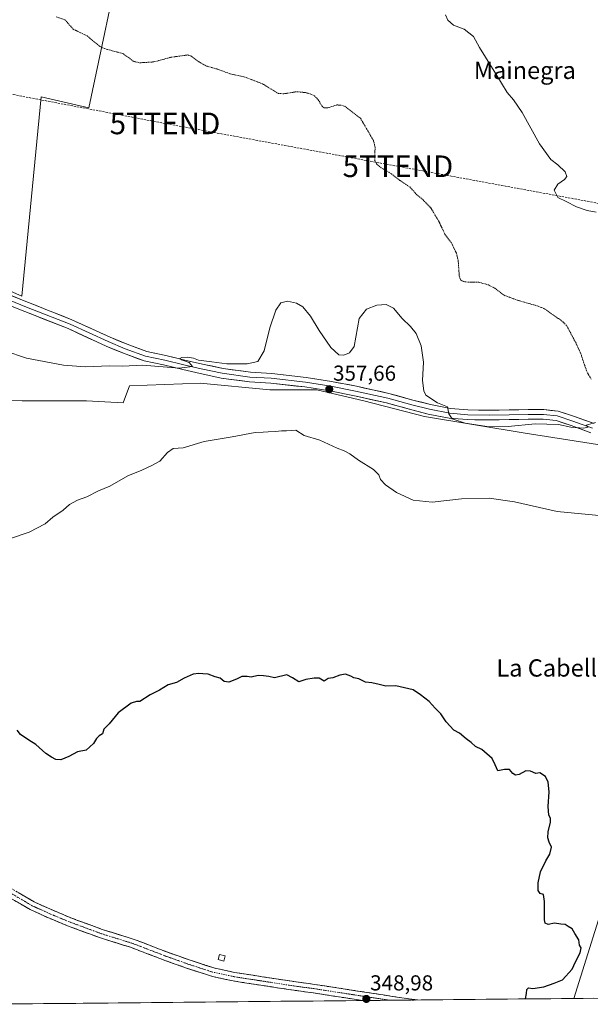
# Model space of a CAD drawing. Units: metres. Extents: x 566803 to 570253, y 4698676 to 4701026.
# Drawn here: x 567474 to 567738, y 4698686 to 4699142 of the extents above; entities that cross this region are included whole.
import ezdxf
from ezdxf.enums import TextEntityAlignment as Align

# ---------------------------------------------------------------- set-up
doc = ezdxf.new("R2010")
doc.units = ezdxf.units.M
doc.header["$MEASUREMENT"] = 0
for name, pattern in [('TRAZO_Y_PUNTO', [1, 0.5, -0.25, 0, -0.25]), ('TRAZOS', [0.75, 0.5, -0.25]), ('TRAZOSX2', [1.5, 1, -0.5])]:
    doc.linetypes.add(name, pattern=pattern)
doc.layers.get('0').update_dxf_attribs({"lineweight": 5})
for name, color, linetype, lineweight in [('Camino', 19, 'TRAZOSX2', 0), ('Camino Cxs', 19, 'Continuous', 0), ('Camino eje', 19, 'TRAZO_Y_PUNTO', 0), ('Carátula', 7, 'Continuous', 5), ('Conducción de hidrocarburos lineal', 6, 'TRAZOSX2', 0), ('Cultivos herbáceos CxS', 92, 'Continuous', 0), ('Cultivos leñosos CxS', 92, 'Continuous', 0), ('Curva de nivel auxiliar', 36, 'TRAZOS', 0), ('Curva de nivel maestra', 36, 'Continuous', 30), ('Curva de nivel normal', 36, 'Continuous', 0), ('Edificación ligera', 1, 'Continuous', 0), ('Edificación ligera Cxs', 1, 'Continuous', 0), ('Layer 0', 7, 'Continuous', 0), ('Municipio CxS', 142, 'Continuous', 0), ('Punto de cota en terreno', 7, 'Continuous', 0), ('Rótulo de punto de cota en terreno', 19, 'Continuous', 0), ('Texto cartográfico', 19, 'Continuous', 0), ('Torre de tendido puntual', 7, 'Continuous', 0)]:
    doc.layers.add(name, color=color, linetype=linetype, lineweight=lineweight)
doc.styles.add('Arial', font='txt', dxfattribs={"height": 0.2})

# ---------------------------------------------------------------- blocks, each defined once
blk = doc.blocks.new('*U154')
at = {"layer": 'Cultivos leñosos CxS', "color": 92, "linetype": 'Continuous', "lineweight": 0}
blk.add_polyline3d([(567447.0539, 4699390.5599, 362.9731), (567497.1691, 4699379.5113, 363.1577), (567525.5147, 4699372.7555, 363.4387), (567582.0099, 4699350.5167, 363.8984), (567589.8487, 4699341.7599, 364.2014), (567603.2897, 4699332.4095, 364.2675), (567640.5695, 4699313.3961, 365.2009), (567617.0217, 4699214.9115, 365.621), (567611.7187, 4699192.7333, 365.024), (567536.2753, 4699209.6829, 363.902), (567555.9259, 4699306.8091, 363.1086), (567536.5021, 4699310.9297, 362.8879), (567524.7297, 4699251.1875, 363.2504), (567530.9101, 4699250.0103, 363.3494), (567517.6661, 4699178.2021, 363.8033), (567522.2863, 4699177.3769, 363.8503), (567506.0211, 4699100.6565, 361.4263), (567484.0261, 4699105.7559, 361.1047), (567475.0815, 4699013.4963, 361.0253), (567424.3945, 4699035.9613, 360.3095)], dxfattribs=at)
blk = doc.blocks.new('*U176')
at = {"layer": 'Curva de nivel normal', "color": 36, "linetype": 'Continuous', "lineweight": 0}
blk.add_polyline3d([(567740.78, 4699052.43, 365), (567736.67, 4699053.16, 365), (567731.8, 4699054.93, 365), (567726.93, 4699057.35, 365), (567723.09, 4699059.25, 365), (567721.43, 4699062.56, 365), (567723.09, 4699065.4, 365), (567726.2, 4699067.48, 365), (567727.23, 4699068.92, 365), (567726.44, 4699071.12, 365), (567723.11, 4699074.4, 365), (567719.78, 4699076.79, 365), (567714.67, 4699084.02, 365), (567706.55, 4699098.56, 365), (567702.62, 4699104.42, 365), (567699.68, 4699107.85, 365), (567694.46, 4699116.51, 365), (567686.86, 4699128.65, 365), (567684, 4699133.72, 365), (567679.68, 4699137.14, 365), (567674.81, 4699138.98, 365), (567672.16, 4699141.31, 365), (567671.11, 4699143.76, 365)], dxfattribs=at)
blk = doc.blocks.new('*U191')
at = {"layer": 'Curva de nivel maestra', "color": 36, "linetype": 'Continuous', "lineweight": 30}
blk.add_polyline3d([(567708.12, 4698688.12, 350), (567708.53, 4698690.58, 350), (567708.69, 4698692.55, 350), (567709.54, 4698693.26, 350), (567711.55, 4698693, 350), (567716.58, 4698693.72, 350), (567721.38, 4698695.35, 350), (567725.25, 4698696.98, 350), (567729.76, 4698701.94, 350), (567731.29, 4698705.29, 350), (567733.43, 4698709.43, 350), (567733.84, 4698711.84, 350), (567733.07, 4698713.07, 350), (567732.76, 4698715.42, 350), (567730.95, 4698718.4, 350), (567729.73, 4698720.55, 350), (567727.92, 4698721.71, 350), (567726.54, 4698722.54, 350), (567724.4, 4698722.73, 350), (567721.56, 4698723.23, 350), (567718.58, 4698722.62, 350), (567717.25, 4698723.21, 350), (567716.92, 4698724.74, 350), (567716.93, 4698733.3, 350), (567716.48, 4698736.48, 350), (567714.94, 4698736.94, 350), (567713.97, 4698738.3, 350), (567713.92, 4698741.92, 350), (567715.08, 4698746.92, 350), (567717.5, 4698752.09, 350), (567719.38, 4698755.09, 350), (567720.21, 4698758.43, 350), (567719.03, 4698760.76, 350), (567718.43, 4698762.76, 350), (567718.65, 4698765.43, 350), (567719.74, 4698769.95, 350), (567719.73, 4698771.84, 350), (567718.9, 4698773.24, 350), (567718.66, 4698777.25, 350), (567719.04, 4698784.05, 350), (567718.64, 4698788.56, 350), (567717.34, 4698791.17, 350), (567714.76, 4698792.76, 350), (567712.97, 4698792.54, 350), (567710.5, 4698793.56, 350), (567708.3, 4698793.73, 350), (567705.22, 4698792.07, 350), (567703.52, 4698791.67, 350), (567702.22, 4698792.55, 350), (567700.68, 4698794.34, 350), (567698.4, 4698794.4, 350), (567695.26, 4698793.66, 350), (567694.13, 4698796.56, 350), (567692.69, 4698799.41, 350), (567687.87, 4698803.54, 350), (567685.01, 4698805.01, 350), (567682.99, 4698806.89, 350), (567680.62, 4698808.58, 350), (567677.65, 4698811.12, 350), (567674.94, 4698812.56, 350), (567671.44, 4698816.44, 350), (567668.86, 4698820.19, 350), (567666.39, 4698822.72, 350), (567663.57, 4698825.91, 350), (567659.49, 4698828.95, 350), (567656.14, 4698831.2, 350), (567648.09, 4698833.07, 350), (567643.43, 4698832.86, 350), (567640.43, 4698833.73, 350), (567637.02, 4698834.52, 350), (567634.11, 4698834.78, 350), (567630.97, 4698836.31, 350), (567628.73, 4698836.73, 350), (567627.27, 4698837.6, 350), (567624.82, 4698838.5, 350), (567622.14, 4698838.08, 350), (567619.01, 4698836.82, 350), (567616.75, 4698836.56, 350), (567614.96, 4698835.19, 350), (567612.62, 4698836.63, 350), (567610.33, 4698836.67, 350), (567606.39, 4698836, 350), (567603.2, 4698834.94, 350), (567600.32, 4698836.72, 350), (567597.67, 4698838.14, 350), (567591.89, 4698836.86, 350), (567589.31, 4698837.35, 350), (567586.89, 4698837.68, 350), (567584.42, 4698837.87, 350), (567581.21, 4698837.13, 350), (567579.27, 4698837.46, 350), (567576.88, 4698837.48, 350), (567574.35, 4698836.11, 350), (567570.83, 4698834.73, 350), (567568.69, 4698835.1, 350), (567566.75, 4698836.71, 350), (567564.45, 4698837.19, 350), (567561.2, 4698838.49, 350), (567558.82, 4698838.61, 350), (567556.9, 4698838.85, 350), (567554.3, 4698838.46, 350), (567550.12, 4698836.69, 350), (567546.59, 4698834.7, 350), (567542.75, 4698833.62, 350), (567538.75, 4698831.12, 350), (567534.42, 4698828.95, 350), (567529.66, 4698825.8, 350), (567528.04, 4698825.91, 350), (567525.66, 4698825.11, 350), (567519.53, 4698820.62, 350), (567515.5, 4698815.43, 350), (567512.9, 4698812.99, 350), (567512.31, 4698810.87, 350), (567510.86, 4698809.97, 350), (567509.54, 4698808.65, 350), (567508.2, 4698806.37, 350), (567504.75, 4698803.27, 350), (567500.75, 4698802.56, 350), (567496.75, 4698800.34, 350), (567493.08, 4698798.86, 350), (567490.75, 4698798.98, 350), (567488.75, 4698800.09, 350), (567486.1, 4698801.7, 350), (567481.5, 4698805.97, 350), (567478.24, 4698807.94, 350), (567474.34, 4698810.55, 350), (567472.92, 4698812.55, 350)], dxfattribs=at)
blk = doc.blocks.new('5PATER')
at = {"layer": 'Carátula', "linetype": 'Continuous', "lineweight": 5}
h = blk.add_hatch(color=250, dxfattribs=at)
edge = h.paths.add_edge_path()
edge.add_ellipse((0, 0.01), major_axis=(-1.33, -1.34), ratio=0.999422, start_angle=0, end_angle=360)
blk = doc.blocks.new('5TTEND')
blk.add_text('5TTEND', height=10).set_placement((0, 0), align=Align.MIDDLE_CENTER)

msp = doc.modelspace()

# ---------------------------------------------------------------- linework, layer by layer
at = {"layer": 'Camino', "color": 19, "linetype": 'TRAZOSX2', "lineweight": 0}
for points in [[(567469.62, 4698739.58), (567480.77, 4698733.02), (567487.92, 4698729.77), (567497.64, 4698725.69), (567512.24, 4698720.3), (567527.07, 4698715.67), (567542.58, 4698709.7), (567552.98, 4698706.02), (567563.84, 4698702.48), (567573.47, 4698700.4), (567599.07, 4698696.44), (567610.44, 4698694.86), (567629.37, 4698691.94), (567650.93, 4698688.64), (567658.06, 4698687.63)], [(567632.76, 4698687.38), (567628.77, 4698687.99), (567609.86, 4698690.9), (567598.48, 4698692.49), (567572.75, 4698696.47), (567562.8, 4698698.62), (567551.7, 4698702.23), (567541.2, 4698705.95), (567525.75, 4698711.89), (567510.95, 4698716.52), (567496.18, 4698721.97), (567486.32, 4698726.1), (567478.92, 4698729.46), (567467.58, 4698736.13)], [(567658.06, 4698687.63), (567645.16, 4698687.5)], [(567645.16, 4698687.5), (567632.76, 4698687.38)]]:
    msp.add_lwpolyline(points, dxfattribs=at)
at = {"layer": 'Camino Cxs', "color": 19, "linetype": 'Continuous', "lineweight": 0}
msp.add_polyline3d([(567473.33, 4698737.39, 347.82), (567477.05, 4698735.21, 347.89), (567480.77, 4698733.02, 347.7), (567484.34, 4698731.39, 347.83), (567487.92, 4698729.77, 347.88), (567491.16, 4698728.41, 347.7), (567494.4, 4698727.05, 347.74), (567497.64, 4698725.69, 347.86), (567501.29, 4698724.35, 347.96), (567504.94, 4698723, 347.75), (567508.59, 4698721.65, 347.7), (567512.24, 4698720.3, 347.81), (567515.95, 4698719.14, 347.88), (567519.65, 4698717.99, 347.75), (567523.36, 4698716.83, 347.78), (567527.07, 4698715.67, 347.91), (567530.95, 4698714.18, 347.94), (567534.83, 4698712.69, 347.84), (567538.7, 4698711.19, 347.96), (567542.58, 4698709.7, 348.09), (567546.05, 4698708.47, 348.02), (567549.52, 4698707.24, 347.99), (567552.98, 4698706.02, 348.04), (567556.6, 4698704.84, 348.1), (567560.22, 4698703.66, 347.97), (567563.84, 4698702.48, 347.9), (567568.66, 4698701.44, 348.03), (567573.47, 4698700.4, 348.17), (567577.74, 4698699.74, 348.2), (567582.01, 4698699.08, 348.18), (567586.27, 4698698.42, 348.23), (567590.54, 4698697.76, 348.18), (567594.8, 4698697.1, 348.27), (567599.07, 4698696.44, 348.36), (567602.86, 4698695.91, 348.42), (567606.65, 4698695.39, 348.49), (567610.44, 4698694.86, 348.56), (567615.18, 4698694.13, 348.52), (567619.91, 4698693.4, 348.5), (567624.64, 4698692.67, 348.52), (567629.37, 4698691.94, 348.61), (567633.68, 4698691.28, 348.73), (567637.99, 4698690.62, 348.88), (567642.3, 4698689.96, 348.99), (567646.62, 4698689.3, 349.03), (567650.93, 4698688.64, 349.09), (567655.59, 4698687.98, 349.01), (567658.06, 4698687.63, 349.03), (567658.06, 4698687.63, 349.03), (567632.76, 4698687.38, 348.76), (567628.77, 4698687.99, 348.71), (567624.04, 4698688.72, 348.54), (567619.31, 4698689.44, 348.39), (567614.59, 4698690.17, 348.36), (567609.86, 4698690.9, 348.37), (567606.07, 4698691.43, 348.36), (567602.28, 4698691.96, 348.36), (567598.48, 4698692.49, 348.35), (567594.19, 4698693.15, 348.31), (567589.9, 4698693.81, 348.23), (567585.61, 4698694.48, 348.14), (567581.33, 4698695.14, 348.01), (567577.04, 4698695.8, 348.03), (567572.75, 4698696.47, 348.03), (567569.43, 4698697.18, 348.06), (567566.11, 4698697.9, 348.07), (567562.8, 4698698.62, 347.98), (567559.1, 4698699.82, 347.96), (567555.4, 4698701.02, 348.05), (567551.7, 4698702.23, 348.1), (567548.2, 4698703.47, 348.09), (567544.7, 4698704.71, 347.99), (567541.2, 4698705.95, 347.95), (567537.34, 4698707.43, 347.98), (567533.47, 4698708.92, 347.85), (567529.61, 4698710.4, 347.75), (567525.75, 4698711.89, 347.81), (567522.05, 4698713.05, 347.8), (567518.35, 4698714.2, 347.72), (567514.65, 4698715.36, 347.71), (567510.95, 4698716.52, 347.78), (567507.26, 4698717.88, 347.81), (567503.56, 4698719.24, 347.76), (567499.87, 4698720.61, 347.8), (567496.18, 4698721.97, 347.86), (567492.89, 4698723.35, 347.86), (567489.61, 4698724.73, 347.77), (567486.32, 4698726.1, 347.78), (567482.62, 4698727.78, 347.88), (567478.92, 4698729.46, 347.78), (567475.14, 4698731.69, 347.8), (567471.36, 4698733.91, 347.81)], dxfattribs=at)
at = {"layer": 'Camino eje', "color": 19, "linetype": 'TRAZO_Y_PUNTO', "lineweight": 0}
msp.add_lwpolyline([(567645.16, 4698687.5), (567629.07, 4698689.97), (567610.15, 4698692.88), (567598.78, 4698694.46), (567573.11, 4698698.43), (567563.32, 4698700.55), (567552.34, 4698704.12), (567541.89, 4698707.83), (567526.41, 4698713.78), (567511.59, 4698718.41), (567496.91, 4698723.83), (567487.12, 4698727.93), (567479.84, 4698731.24), (567468.6, 4698737.86)], dxfattribs=at)
at = {"layer": 'Conducción de hidrocarburos lineal', "color": 6, "linetype": 'TRAZOSX2', "lineweight": 0}
msp.add_polyline3d([(568093.39, 4699021.44, 369.33), (567990.34, 4699091.33, 357.92), (567906.52, 4699095.52, 367.89), (567858.79, 4699075.58, 370.26), (567796.72, 4699046.38, 366.6), (567649.08, 4699073.66, 362.75), (567541.29, 4699093.5, 362.18), (567434.16, 4699113.86, 361.11), (567011.7, 4699131.44, 363.27), (566902.48, 4699136.21, 363.65), (566855.59, 4699135.93, 363.75), (566859.07, 4699123.73, 363.61), (566821.49, 4699108.33, 357.63)], dxfattribs=at)
at = {"layer": 'Cultivos herbáceos CxS', "color": 92, "linetype": 'Continuous', "lineweight": 0}
for points in [[(567424.39, 4699035.96, 360.31), (567475.08, 4699013.5, 361.03), (567484.03, 4699105.76, 361.1), (567506.02, 4699100.66, 361.43), (567522.29, 4699177.38, 363.85), (567517.67, 4699178.2, 363.8), (567530.91, 4699250.01, 363.35), (567524.73, 4699251.19, 363.25), (567536.5, 4699310.93, 362.89), (567555.93, 4699306.81, 363.11), (567536.28, 4699209.68, 363.9), (567611.72, 4699192.73, 365.02), (567617.02, 4699214.91, 365.62), (567640.57, 4699313.4, 365.2), (567603.29, 4699332.41, 364.27), (567589.85, 4699341.76, 364.2), (567582.01, 4699350.52, 363.9), (567525.51, 4699372.76, 363.44), (567497.17, 4699379.51, 363.16), (567447.05, 4699390.56, 362.97)], [(567447.05, 4699390.56, 362.97), (567497.17, 4699379.51, 363.16), (567525.51, 4699372.76, 363.44), (567582.01, 4699350.52, 363.9), (567589.85, 4699341.76, 364.2), (567603.29, 4699332.41, 364.27), (567640.57, 4699313.4, 365.2), (567617.02, 4699214.91, 365.62), (567611.72, 4699192.73, 365.02), (567536.28, 4699209.68, 363.9), (567555.93, 4699306.81, 363.11), (567536.5, 4699310.93, 362.89), (567524.73, 4699251.19, 363.25), (567530.91, 4699250.01, 363.35), (567517.67, 4699178.2, 363.8), (567522.29, 4699177.38, 363.85), (567506.02, 4699100.66, 361.43), (567484.03, 4699105.76, 361.1), (567475.08, 4699013.5, 361.03), (567424.39, 4699035.96, 360.31)], [(567730.45, 4698688.34, 350.41), (567803.41, 4698921.2, 356.86), (567773.77, 4698934.96, 357.97), (567748.38, 4698943.8, 358.36), (567707.98, 4698950.01, 357.92), (567661.33, 4698957.75, 358.89), (567633.35, 4698964.99, 357.03), (567611.53, 4698970.18, 357.06), (567589.72, 4698970.18, 357.13), (567557.51, 4698973.3, 358.33), (567524.91, 4698972.01, 357.53), (567521.84, 4698964.06, 356.9), (567504.87, 4698965.06, 357.25), (567485.91, 4698965.06, 357.34), (567475.11, 4698965.09, 357.29), (567453.51, 4698965.14, 356.99), (567436.88, 4698962.37, 356.73), (567410.09, 4698956.83, 356.66)], [(567748.38, 4698943.8, 358.36), (567707.98, 4698950.01, 357.92), (567661.33, 4698957.75, 358.89), (567633.35, 4698964.99, 357.03), (567611.53, 4698970.18, 357.06), (567589.72, 4698970.18, 357.13), (567557.51, 4698973.3, 358.33), (567524.91, 4698972.01, 357.53), (567521.84, 4698964.06, 356.9), (567504.87, 4698965.06, 357.25), (567485.91, 4698965.06, 357.34), (567475.11, 4698965.09, 357.29), (567453.51, 4698965.14, 356.99)], [(567774.34, 4698688.77, 351.08), (567730.45, 4698688.34, 350.41), (567730.45, 4698688.34, 350.41), (567803.41, 4698921.2, 356.86)], [(567774.34, 4698688.77, 351.08), (567730.45, 4698688.34, 350.41)]]:
    msp.add_polyline3d(points, dxfattribs=at)
at = {"layer": 'Cultivos leñosos CxS', "color": 92, "linetype": 'Continuous', "lineweight": 0}
for points in [[(567447.05, 4699390.56, 362.97), (567497.17, 4699379.51, 363.16), (567525.51, 4699372.76, 363.44), (567582.01, 4699350.52, 363.9), (567589.85, 4699341.76, 364.2), (567603.29, 4699332.41, 364.27), (567640.57, 4699313.4, 365.2), (567617.02, 4699214.91, 365.62), (567611.72, 4699192.73, 365.02), (567536.28, 4699209.68, 363.9), (567555.93, 4699306.81, 363.11), (567536.5, 4699310.93, 362.89), (567524.73, 4699251.19, 363.25), (567530.91, 4699250.01, 363.35), (567517.67, 4699178.2, 363.8), (567522.29, 4699177.38, 363.85), (567506.02, 4699100.66, 361.43), (567484.03, 4699105.76, 361.1), (567475.08, 4699013.5, 361.03), (567424.39, 4699035.96, 360.31)], [(567730.45, 4698688.34, 350.41), (567803.41, 4698921.2, 356.86), (567773.77, 4698934.96, 357.97), (567748.38, 4698943.8, 358.36), (567707.98, 4698950.01, 357.92), (567661.33, 4698957.75, 358.89), (567633.35, 4698964.99, 357.03), (567611.53, 4698970.18, 357.06), (567589.72, 4698970.18, 357.13), (567557.51, 4698973.3, 358.33), (567524.91, 4698972.01, 357.53), (567521.84, 4698964.06, 356.9), (567504.87, 4698965.06, 357.25), (567485.91, 4698965.06, 357.34), (567475.11, 4698965.09, 357.29), (567453.51, 4698965.14, 356.99), (567436.88, 4698962.37, 356.73), (567410.09, 4698956.83, 356.66)], [(567453.51, 4698965.14, 356.99), (567475.11, 4698965.09, 357.29), (567485.91, 4698965.06, 357.34), (567504.87, 4698965.06, 357.25), (567521.84, 4698964.06, 356.9), (567524.91, 4698972.01, 357.53), (567557.51, 4698973.3, 358.33), (567589.72, 4698970.18, 357.13), (567611.53, 4698970.18, 357.06), (567633.35, 4698964.99, 357.03), (567661.33, 4698957.75, 358.89), (567707.98, 4698950.01, 357.92), (567748.38, 4698943.8, 358.36), (567773.77, 4698934.96, 357.97), (567803.41, 4698921.2, 356.86), (567730.45, 4698688.34, 350.41), (567454.58, 4698685.63, 346.72)], [(567730.45, 4698688.34, 350.41), (567454.58, 4698685.63, 346.72)]]:
    msp.add_polyline3d(points, dxfattribs=at)
at = {"layer": 'Curva de nivel auxiliar', "color": 36, "linetype": 'TRAZOS', "lineweight": 0}
msp.add_polyline3d([(567490.89, 4699142.85, 362.5), (567494.99, 4699141.46, 362.5), (567498.81, 4699137.13, 362.5), (567505.24, 4699134.02, 362.5), (567511.05, 4699129.19, 362.5), (567513.25, 4699128.12, 362.5), (567522.01, 4699125.78, 362.5), (567526.63, 4699122.23, 362.5), (567529.57, 4699121.57, 362.5), (567536.15, 4699121.98, 362.5), (567543.97, 4699124.12, 362.5), (567551.91, 4699125.2, 362.5), (567553.47, 4699124.58, 362.5), (567557.54, 4699121.64, 362.5), (567560.41, 4699120.09, 362.5), (567565.66, 4699118.58, 362.5), (567571.43, 4699116.46, 362.5), (567577.82, 4699115.14, 362.5), (567586.36, 4699111.84, 362.5), (567593.69, 4699107.41, 362.5), (567596.21, 4699107.22, 362.5), (567602.29, 4699108.2, 362.5), (567606.25, 4699107.77, 362.5), (567608.8, 4699107.1, 362.5), (567610.49, 4699106.28, 362.5), (567612.22, 4699104.4, 362.5), (567613.94, 4699101.5, 362.5), (567615.01, 4699100.68, 362.5), (567616.58, 4699100.72, 362.5), (567620.72, 4699102.06, 362.5), (567623.03, 4699101.96, 362.5), (567624.46, 4699101.44, 362.5), (567631.76, 4699095.88, 362.5), (567637.7, 4699085.69, 362.5), (567638.51, 4699082.56, 362.5), (567638.31, 4699076.56, 362.5), (567639.22, 4699074.72, 362.5), (567640.97, 4699073.25, 362.5), (567646.07, 4699070.16, 362.5), (567650.15, 4699067, 362.5), (567654.55, 4699064.1, 362.5), (567657.86, 4699060.46, 362.5), (567660.2, 4699058.59, 362.5), (567664.29, 4699054.42, 362.5), (567668.03, 4699048.12, 362.5), (567670.85, 4699042.19, 362.5), (567673.97, 4699037.93, 362.5), (567676.2, 4699033.28, 362.5), (567676.95, 4699030.1, 362.5), (567677.47, 4699022.7, 362.5), (567678.24, 4699020.86, 362.5), (567680.05, 4699020.09, 362.5), (567686.5, 4699020.01, 362.5), (567691, 4699018.7, 362.5), (567693.92, 4699017.15, 362.5), (567698.26, 4699013.92, 362.5), (567704.83, 4699011.5, 362.5), (567713.47, 4699009.04, 362.5), (567716.61, 4699007.83, 362.5), (567725.76, 4699001.44, 362.5), (567727.4, 4698999.45, 362.5), (567731.71, 4698991.33, 362.5), (567733.86, 4698986.53, 362.5), (567736.44, 4698978.7, 362.5), (567738.53, 4698975.06, 362.5)], dxfattribs=at)
at = {"layer": 'Curva de nivel normal', "color": 36, "linetype": 'Continuous', "lineweight": 0}
for points in [[(567740.56, 4698955.05, 360), (567736.16, 4698953.84, 360), (567737.07, 4698952.85, 360), (567735.08, 4698952.35, 360), (567729.06, 4698952.93, 360), (567723.38, 4698954.17, 360), (567712.52, 4698954.46, 360), (567700.1, 4698953.13, 360), (567691.35, 4698953.03, 360), (567680.21, 4698954.75, 360), (567674.23, 4698956.77, 360), (567672.62, 4698959.1, 360), (567672.04, 4698962.26, 360), (567667.47, 4698964.09, 360), (567661.98, 4698967.66, 360), (567661.04, 4698969.62, 360), (567660.52, 4698974.53, 360), (567660.89, 4698983.01, 360), (567659.85, 4698990.52, 360), (567657.46, 4698996.18, 360), (567654.91, 4698999.43, 360), (567651.08, 4699003.2, 360), (567647.07, 4699008.02, 360), (567643.56, 4699009.68, 360), (567639.29, 4699009.3, 360), (567634.59, 4699007.49, 360), (567631.16, 4699003.17, 360), (567628.82, 4698990.26, 360), (567626.61, 4698987.31, 360), (567624.04, 4698986.13, 360), (567621.72, 4698986.4, 360), (567618.09, 4698989.78, 360), (567612.62, 4698997.64, 360), (567608.58, 4699004.31, 360), (567605.07, 4699008.51, 360), (567602.21, 4699010.31, 360), (567597.92, 4699011.2, 360), (567594.88, 4699010.4, 360), (567592.57, 4699006.96, 360), (567589.79, 4698998.88, 360), (567587.22, 4698988.26, 360), (567584.25, 4698983.31, 360), (567579.35, 4698982.12, 360), (567569.84, 4698982.22, 360), (567562.95, 4698983.17, 360), (567556.8, 4698983.82, 360), (567554.43, 4698984.78, 360), (567551.48, 4698985.22, 360), (567549.05, 4698985.09, 360), (567548.14, 4698984.72, 360), (567548.88, 4698984.03, 360), (567552.48, 4698982.77, 360), (567554.03, 4698980.91, 360), (567547.81, 4698980.14, 360), (567531.08, 4698981.57, 360), (567521.55, 4698981.16, 360), (567515.62, 4698981.27, 360), (567504.25, 4698980.79, 360), (567494.26, 4698981.57, 360), (567477.17, 4698984.86, 360), (567467.18, 4698988.2, 360)], [(567743.76, 4698911.74, 355), (567722.76, 4698913.85, 355), (567703, 4698918.32, 355), (567691.37, 4698920, 355), (567678.48, 4698919.67, 355), (567664.97, 4698918.18, 355), (567656.2, 4698919.03, 355), (567648.41, 4698922.66, 355), (567643.25, 4698926.22, 355), (567640.95, 4698928.63, 355), (567640.22, 4698930.75, 355), (567637.72, 4698933.29, 355), (567630.89, 4698937.53, 355), (567626.84, 4698940.53, 355), (567624.27, 4698941.96, 355), (567621.01, 4698943.14, 355), (567613.01, 4698946.77, 355), (567605.7, 4698949.05, 355), (567601.88, 4698951.54, 355), (567597.47, 4698951.16, 355), (567595.14, 4698951.16, 355), (567592.43, 4698950.8, 355), (567589.06, 4698950.75, 355), (567586.75, 4698950.52, 355), (567583.08, 4698950.36, 355), (567572.42, 4698948.32, 355), (567559.42, 4698946.18, 355), (567549.75, 4698943.36, 355), (567545.08, 4698942.92, 355), (567542.42, 4698941.06, 355), (567538.86, 4698937.09, 355), (567535.18, 4698935.14, 355), (567530.52, 4698932.95, 355), (567524.08, 4698930.34, 355), (567515.75, 4698925.48, 355), (567510.42, 4698923.39, 355), (567505.08, 4698920.6, 355), (567500.75, 4698919.04, 355), (567497.08, 4698917, 355), (567494.08, 4698914.38, 355), (567489.42, 4698911.16, 355), (567485.75, 4698908.17, 355), (567478.42, 4698904.24, 355), (567469.75, 4698901.36, 355)]]:
    msp.add_polyline3d(points, dxfattribs=at)
at = {"layer": 'Edificación ligera', "color": 1, "linetype": 'Continuous', "lineweight": 0}
msp.add_polyline3d([(567569.19, 4698708.02, 348.52), (567568.57, 4698705.6, 348.22), (567565.93, 4698706.3, 348.23), (567566.54, 4698708.71, 348.55), (567569.19, 4698708.02, 348.52)], dxfattribs=at)
at = {"layer": 'Edificación ligera Cxs', "color": 1, "linetype": 'Continuous', "lineweight": 0}
msp.add_polyline3d([(567569.19, 4698708.02, 348.52), (567568.57, 4698705.6, 348.22), (567565.93, 4698706.3, 348.23), (567566.54, 4698708.71, 348.55), (567569.19, 4698708.02, 348.52)], close=True, dxfattribs=at)
at = {"layer": 'Layer 0', "linetype": 'Continuous', "lineweight": 0}
for points in [[(567462.87, 4699016.65), (567478.07, 4699010.57), (567498.23, 4699002.61), (567515.85, 4698994.54), (567523.7, 4698991.26), (567532.9, 4698987.9), (567541.63, 4698986.07), (567550.52, 4698983.95), (567558.57, 4698982.1), (567568.12, 4698980.01), (567580.77, 4698978.31), (567590.67, 4698977.78), (567606.67, 4698975.92), (567618.4, 4698974.05), (567629.84, 4698971.79), (567644.87, 4698968.47), (567656.02, 4698965.41), (567664.14, 4698963.32), (567673.34, 4698961.5), (567681.47, 4698960.86), (567691.29, 4698960.73), (567700.52, 4698960.86), (567709.4, 4698960.99), (567716.54, 4698960.99), (567723.25, 4698960.29), (567730.79, 4698957.82), (567739.95, 4698954.5)], [(567738.41, 4698950.28), (567729.32, 4698953.57), (567722.3, 4698955.87), (567716.31, 4698956.49), (567709.43, 4698956.49), (567700.58, 4698956.36), (567691.29, 4698956.23), (567681.26, 4698956.36), (567672.73, 4698957.04), (567663.14, 4698958.93), (567654.86, 4698961.06), (567643.79, 4698964.1), (567628.92, 4698967.39), (567617.61, 4698969.62), (567606.05, 4698971.46), (567590.29, 4698973.3), (567580.35, 4698973.83), (567567.34, 4698975.57), (567557.58, 4698977.71), (567549.49, 4698979.57), (567540.65, 4698981.68), (567531.66, 4698983.56), (567522.06, 4698987.07), (567514.04, 4698990.41), (567496.47, 4698998.47), (567476.41, 4699006.39), (567461.19, 4699012.48)], [(567462.03, 4699014.57), (567477.24, 4699008.48), (567497.35, 4699000.54), (567514.95, 4698992.47), (567522.88, 4698989.17), (567532.28, 4698985.73), (567541.14, 4698983.88), (567550, 4698981.76), (567558.07, 4698979.91), (567567.73, 4698977.79), (567580.56, 4698976.07), (567590.48, 4698975.54), (567606.36, 4698973.69), (567618, 4698971.84), (567629.38, 4698969.59), (567644.33, 4698966.28), (567655.44, 4698963.24), (567663.64, 4698961.12), (567673.03, 4698959.27), (567681.37, 4698958.61), (567691.29, 4698958.48), (567700.55, 4698958.61), (567709.41, 4698958.74), (567716.43, 4698958.74), (567722.78, 4698958.08), (567730.05, 4698955.7), (567739.18, 4698952.39)]]:
    msp.add_lwpolyline(points, dxfattribs=at)
for points in [[(567470.47, 4699013.61, 360.8), (567474.27, 4699012.09, 360.95), (567478.07, 4699010.57, 361.06), (567482.11, 4699008.98, 360.98), (567486.14, 4699007.39, 361.24), (567490.17, 4699005.8, 361.34), (567494.2, 4699004.21, 361.06), (567498.23, 4699002.61, 361.16), (567502.64, 4699000.6, 361.25), (567507.04, 4698998.58, 360.79), (567511.44, 4698996.56, 360.8), (567515.85, 4698994.54, 360.7), (567519.78, 4698992.9, 360.48), (567523.7, 4698991.26, 360.48), (567528.3, 4698989.58, 360.43), (567532.9, 4698987.9, 360.27), (567537.26, 4698986.98, 360.16), (567541.63, 4698986.07, 360.11), (567546.07, 4698985.01, 360.18), (567550.52, 4698983.95, 359.9), (567554.54, 4698983.03, 359.7), (567558.57, 4698982.1, 359.69), (567563.34, 4698981.05, 359.79), (567568.12, 4698980.01, 359.86), (567572.34, 4698979.44, 359.76), (567576.56, 4698978.88, 359.49), (567580.77, 4698978.31, 359.17), (567585.72, 4698978.05, 358.85), (567590.67, 4698977.78, 358.55), (567594.67, 4698977.32, 358.26), (567598.67, 4698976.85, 358.02), (567602.67, 4698976.38, 357.88), (567606.67, 4698975.92, 357.84), (567610.58, 4698975.3, 357.84), (567614.49, 4698974.67, 357.81), (567618.4, 4698974.05, 357.67), (567622.21, 4698973.3, 357.47), (567626.02, 4698972.54, 357.59), (567629.84, 4698971.79, 357.72), (567633.6, 4698970.96, 357.73), (567637.35, 4698970.13, 357.73), (567641.11, 4698969.3, 357.82), (567644.87, 4698968.47, 357.92), (567648.58, 4698967.45, 358.15), (567652.3, 4698966.43, 358.49), (567656.02, 4698965.41, 358.89), (567660.08, 4698964.36, 359.16), (567664.14, 4698963.32, 359.24), (567668.74, 4698962.41, 359.67), (567673.34, 4698961.5, 360.14), (567677.41, 4698961.18, 360.55), (567681.47, 4698960.86, 360.74), (567686.38, 4698960.79, 360.68), (567686.38, 4698960.79, 360.68), (567691.29, 4698960.73, 360.95), (567695.9, 4698960.79, 361.03), (567700.52, 4698960.86, 361.04), (567704.96, 4698960.92, 360.86), (567709.4, 4698960.99, 360.58), (567712.97, 4698960.99, 360.37), (567716.54, 4698960.99, 360.23), (567719.9, 4698960.64, 360.28), (567723.25, 4698960.29, 360.3), (567727.02, 4698959.06, 360.07), (567730.79, 4698957.82, 360.03), (567735.37, 4698956.16, 360.53), (567739.95, 4698954.5, 360.14)], [(567738.41, 4698950.28, 359.42), (567733.87, 4698951.92, 359.56), (567729.32, 4698953.57, 360), (567725.81, 4698954.72, 359.9), (567722.3, 4698955.87, 359.87), (567719.31, 4698956.18, 359.84), (567716.31, 4698956.49, 359.84), (567712.87, 4698956.49, 359.82), (567709.43, 4698956.49, 359.95), (567705.01, 4698956.42, 360.18), (567700.58, 4698956.36, 360.32), (567695.94, 4698956.29, 360.45), (567691.29, 4698956.23, 360.41), (567687.95, 4698956.27, 360.29), (567684.61, 4698956.31, 360.18), (567681.26, 4698956.36, 360.06), (567677, 4698956.7, 359.8), (567672.73, 4698957.04, 359.66), (567667.93, 4698957.98, 359.64), (567663.14, 4698958.93, 359.37), (567659, 4698959.99, 358.94), (567654.86, 4698961.06, 358.57), (567651.17, 4698962.07, 358.3), (567647.48, 4698963.08, 358.25), (567643.79, 4698964.1, 357.95), (567640.07, 4698964.92, 357.62), (567636.35, 4698965.74, 357.45), (567632.63, 4698966.56, 357.26), (567628.92, 4698967.39, 357.37), (567625.15, 4698968.13, 357.53), (567621.38, 4698968.88, 357.6), (567617.61, 4698969.62, 357.6), (567613.75, 4698970.23, 357.51), (567609.9, 4698970.85, 357.47), (567606.05, 4698971.46, 357.52), (567602.11, 4698971.92, 357.6), (567598.17, 4698972.38, 357.88), (567594.23, 4698972.84, 358.18), (567590.29, 4698973.3, 358.48), (567585.32, 4698973.56, 358.82), (567580.35, 4698973.83, 359.12), (567576.01, 4698974.41, 359.32), (567571.68, 4698974.99, 359.44), (567567.34, 4698975.57, 359.45), (567562.46, 4698976.64, 359.53), (567557.58, 4698977.71, 359.72), (567553.54, 4698978.64, 359.82), (567549.49, 4698979.57, 359.69), (567545.07, 4698980.62, 359.7), (567540.65, 4698981.68, 359.86), (567536.15, 4698982.62, 360.08), (567531.66, 4698983.56, 360.25), (567528.46, 4698984.73, 360.24), (567525.26, 4698985.9, 360.34), (567522.06, 4698987.07, 360.53), (567518.05, 4698988.74, 360.65), (567514.04, 4698990.41, 360.69), (567509.65, 4698992.43, 360.88), (567505.26, 4698994.44, 360.88), (567500.86, 4698996.46, 360.96), (567496.47, 4698998.47, 361.05), (567492.46, 4699000.06, 360.97), (567488.45, 4699001.64, 361.06), (567484.43, 4699003.22, 361.1), (567480.42, 4699004.81, 360.99), (567476.41, 4699006.39, 361.02), (567472.61, 4699007.91, 361.05)]]:
    msp.add_polyline3d(points, dxfattribs=at)
at = {"layer": 'Municipio CxS', "color": 142, "linetype": 'Continuous', "lineweight": 0}
msp.add_polyline3d([(567739.8, 4698688.43, 350.41), (567734.8, 4698688.38, 350.33), (567729.81, 4698688.33, 350.23), (567724.81, 4698688.28, 350.16), (567719.82, 4698688.23, 350.1), (567714.82, 4698688.18, 350.06), (567709.82, 4698688.13, 349.98), (567704.83, 4698688.09, 349.83), (567699.83, 4698688.04, 349.66), (567694.84, 4698687.99, 349.56), (567689.84, 4698687.94, 349.52), (567684.85, 4698687.89, 349.49), (567679.85, 4698687.84, 349.45), (567674.85, 4698687.79, 349.35), (567669.86, 4698687.74, 349.18), (567664.86, 4698687.69, 349.11), (567659.87, 4698687.64, 349.03), (567654.87, 4698687.6, 349.03), (567649.88, 4698687.55, 349.04), (567644.88, 4698687.5, 348.97), (567639.88, 4698687.45, 348.9), (567634.89, 4698687.4, 348.82), (567629.89, 4698687.35, 348.69), (567624.9, 4698687.3, 348.52), (567619.9, 4698687.25, 348.34), (567614.91, 4698687.2, 348.28), (567609.91, 4698687.15, 348.2), (567604.91, 4698687.1, 348.13), (567599.92, 4698687.06, 348.08), (567594.92, 4698687.01, 348.03), (567589.93, 4698686.96, 347.97), (567584.93, 4698686.91, 347.89), (567579.94, 4698686.86, 347.8), (567574.94, 4698686.81, 347.75), (567569.94, 4698686.76, 347.79), (567564.95, 4698686.71, 347.8), (567559.95, 4698686.66, 347.78), (567554.96, 4698686.61, 347.79), (567549.96, 4698686.56, 347.72), (567544.97, 4698686.52, 347.4), (567539.97, 4698686.47, 347.08), (567534.98, 4698686.42, 346.77), (567529.98, 4698686.37, 346.57), (567524.98, 4698686.32, 346.52), (567519.99, 4698686.27, 346.61), (567514.99, 4698686.22, 346.79), (567510, 4698686.17, 347.01), (567505, 4698686.12, 347.18), (567500.01, 4698686.07, 347.28), (567495.01, 4698686.03, 347.32), (567490.01, 4698685.98, 347.32), (567485.02, 4698685.93, 347.3), (567480.02, 4698685.88, 347.27), (567475.03, 4698685.83, 347.23), (567470.03, 4698685.78, 347.19)], dxfattribs=at)

# ---------------------------------------------------------------- block references
at = {"layer": 'Cultivos leñosos CxS', "color": 92, "linetype": 'Continuous', "lineweight": 0}
msp.add_blockref('*U154', (0, 0), dxfattribs=at)
at = {"layer": 'Curva de nivel maestra', "color": 36, "linetype": 'Continuous', "lineweight": 30}
msp.add_blockref('*U191', (0, 0), dxfattribs=at)
at = {"layer": 'Curva de nivel normal', "color": 36, "linetype": 'Continuous', "lineweight": 0}
msp.add_blockref('*U176', (0, 0), dxfattribs=at)
at = {"layer": 'Punto de cota en terreno', "linetype": 'Continuous', "lineweight": 0}
for p in [(567617.29, 4698970.42, 357.66), (567634.46, 4698688.11, 348.98)]:
    msp.add_blockref('5PATER', p, dxfattribs=at)
at = {"layer": 'Torre de tendido puntual', "linetype": 'Continuous', "lineweight": 0}
for p in [(567541.29, 4699093.5, 362.18), (567649.08, 4699073.66, 362.75)]:
    msp.add_blockref('5TTEND', p, dxfattribs=at)

# ---------------------------------------------------------------- texts
at = {"layer": 'Rótulo de punto de cota en terreno', "color": 19, "linetype": 'Continuous', "lineweight": 0, "style": 'Arial'}
for s, p in [('357,66', (567619.05, 4698972.18)), ('348,98', (567636.22, 4698689.87))]:
    msp.add_text(s, height=7, dxfattribs=at).set_placement(p, align=Align.BOTTOM_LEFT)
at = {"layer": 'Texto cartográfico', "color": 19, "linetype": 'Continuous', "lineweight": 0, "style": 'Arial'}
for s, p in [('Mainegra', (567707.81, 4699118.08)), ('La Cabellera', (567726.17, 4698841.37))]:
    msp.add_text(s, height=8, dxfattribs=at).set_placement(p, align=Align.MIDDLE_CENTER)

doc.saveas('drawing.dxf')
